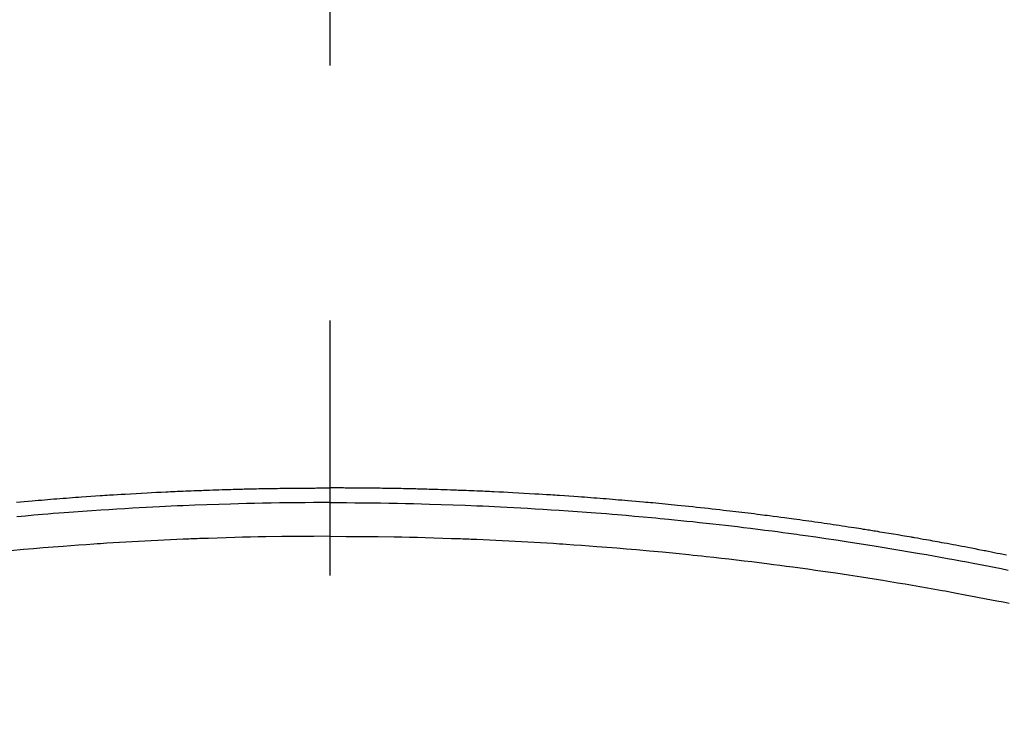
# Model space of a CAD drawing. Extents: x 55896 to 82369, y -33085 to -24215.
# Drawn here: x 71470 to 71495, y -26023 to -26006 of the extents above; entities that cross this region are included whole.
import ezdxf

# ---------------------------------------------------------------- set-up
doc = ezdxf.new("R2010")
doc.units = 0
doc.header["$LTSCALE"] = 50
doc.header["$MEASUREMENT"] = 0
doc.linetypes.add('CENTER2', pattern=[1.125, 0.75, -0.125, 0.125, -0.125])
doc.layers.get('0').update_dxf_attribs({"linetype": 'CONTINUOUS'})
doc.layers.add('150-機器', color=8, linetype='CONTINUOUS')
doc.layers.add('160-文字', color=254, linetype='CONTINUOUS')
doc.styles.add('KH001', font='txt')
doc.dimstyles.new('KH1xx030', dxfattribs={"dimscale": 30, "dimtxt": 2, "dimasz": 0.6, "dimexe": 0.3, "dimexo": 1.2, "dimgap": 0.5, "dimtad": 3, "dimdec": 1, "dimdsep": 46, "dimlunit": 6, "dimtxsty": 'KH001', "dimblk": 'DOT', "dimcen": 1, "dimdle": 1, "dimclrd": 256, "dimclre": 256, "dimclrt": 256, "dimadec": 0, "dimazin": 0, "dimtfac": 1, "dimtdec": 1, "dimtix": 1, "dimtmove": 2, "dimatfit": 3, "dimldrblk": 'CLOSEDBLANK', "dimfxl": 1, "dimtolj": 1, "dimtzin": 0, "dimlwd": -1, "dimlwe": -1, "dimarcsym": 0})

# ---------------------------------------------------------------- blocks, each defined once
blk = doc.blocks.new('F402_H')
at = {"layer": '150-機器', "color": 161, "linetype": 'CENTER2'}
blk.add_line((0, 136.026), (0, -355.416), dxfattribs=at)
at = {"layer": '150-機器', "color": 13, "linetype": 'Continuous'}
for points in [[(-16.592, -250.978), (-16.441, -250.948), (-16.369, -250.934), (-16.297, -250.919), (-16.225, -250.905), (-16.153, -250.89), (-16.116, -250.883), (-16.08, -250.876), (-16.044, -250.869), (-16.008, -250.861), (-15.918, -250.844), (-15.827, -250.826), (-15.737, -250.809), (-15.647, -250.792), (-15.574, -250.778), (-15.502, -250.764), (-15.429, -250.75), (-15.357, -250.737), (-15.284, -250.723), (-15.211, -250.71), (-15.138, -250.696), (-15.065, -250.683), (-15.011, -250.673), (-14.956, -250.663), (-14.902, -250.653), (-14.847, -250.643), (-14.792, -250.633), (-14.738, -250.623), (-14.683, -250.614), (-14.629, -250.604), (-14.555, -250.591), (-14.482, -250.578), (-14.409, -250.565), (-14.335, -250.552), (-14.317, -250.549), (-14.299, -250.546), (-14.281, -250.542), (-14.263, -250.539), (-14.207, -250.53), (-14.152, -250.521), (-14.097, -250.511), (-14.042, -250.502), (-13.932, -250.484), (-13.822, -250.465), (-13.712, -250.447), (-13.601, -250.429), (-13.546, -250.42), (-13.491, -250.411), (-13.436, -250.402), (-13.381, -250.393), (-13.344, -250.387), (-13.307, -250.381), (-13.27, -250.375), (-13.233, -250.369), (-13.196, -250.363), (-13.159, -250.357), (-13.123, -250.351), (-13.086, -250.346), (-13.03, -250.337), (-12.974, -250.328), (-12.919, -250.32), (-12.863, -250.311), (-12.789, -250.299), (-12.715, -250.288), (-12.641, -250.277), (-12.567, -250.266), (-12.493, -250.255), (-12.418, -250.243), (-12.344, -250.232), (-12.27, -250.221), (-12.196, -250.21), (-12.121, -250.199), (-12.047, -250.189), (-11.973, -250.178), (-11.898, -250.168), (-11.824, -250.157), (-11.75, -250.147), (-11.675, -250.136), (-11.601, -250.126), (-11.526, -250.116), (-11.452, -250.106), (-11.377, -250.095), (-11.321, -250.088), (-11.265, -250.08), (-11.209, -250.073), (-11.153, -250.066), (-11.06, -250.053), (-10.966, -250.041), (-10.873, -250.029), (-10.78, -250.017), (-10.724, -250.009), (-10.668, -250.002), (-10.611, -249.995), (-10.555, -249.988), (-10.48, -249.978), (-10.405, -249.969), (-10.33, -249.96), (-10.255, -249.951), (-10.18, -249.942), (-10.105, -249.933), (-10.03, -249.924), (-9.955, -249.915), (-9.88, -249.906), (-9.805, -249.897), (-9.73, -249.889), (-9.655, -249.88), (-9.561, -249.869), (-9.466, -249.859), (-9.372, -249.848), (-9.278, -249.838), (-9.184, -249.828), (-9.089, -249.817), (-8.995, -249.807), (-8.901, -249.797), (-8.807, -249.787), (-8.712, -249.778), (-8.618, -249.768), (-8.524, -249.758), (-8.448, -249.751), (-8.372, -249.743), (-8.296, -249.736), (-8.221, -249.728), (-8.145, -249.721), (-8.068, -249.714), (-7.992, -249.707), (-7.916, -249.699), (-7.86, -249.694), (-7.803, -249.689), (-7.746, -249.684), (-7.689, -249.679), (-7.594, -249.67), (-7.499, -249.661), (-7.404, -249.653), (-7.309, -249.645), (-7.233, -249.638), (-7.157, -249.632), (-7.081, -249.626), (-7.005, -249.62), (-6.929, -249.613), (-6.853, -249.607), (-6.777, -249.601), (-6.701, -249.595), (-6.625, -249.589), (-6.549, -249.583), (-6.472, -249.577), (-6.396, -249.571), (-6.32, -249.565), (-6.244, -249.56), (-6.168, -249.554), (-6.092, -249.549), (-5.978, -249.541), (-5.863, -249.533), (-5.749, -249.525), (-5.634, -249.517), (-5.577, -249.513), (-5.52, -249.509), (-5.463, -249.506), (-5.406, -249.502), (-5.311, -249.496), (-5.215, -249.49), (-5.12, -249.485), (-5.024, -249.479), (-4.89, -249.471), (-4.757, -249.464), (-4.623, -249.456), (-4.489, -249.449), (-4.375, -249.443), (-4.26, -249.437), (-4.145, -249.432), (-4.03, -249.426), (-3.972, -249.423), (-3.914, -249.421), (-3.857, -249.418), (-3.799, -249.415), (-3.751, -249.413), (-3.702, -249.411), (-3.653, -249.409), (-3.605, -249.407), (-3.538, -249.404), (-3.472, -249.402), (-3.405, -249.399), (-3.339, -249.396), (-3.3, -249.395), (-3.261, -249.393), (-3.223, -249.392), (-3.184, -249.39), (-3.146, -249.389), (-3.107, -249.387), (-3.069, -249.386), (-3.03, -249.384), (-3.011, -249.384), (-2.992, -249.383), (-2.973, -249.383), (-2.954, -249.382), (-2.877, -249.38), (-2.8, -249.378), (-2.723, -249.375), (-2.646, -249.372), (-2.608, -249.371), (-2.57, -249.37), (-2.531, -249.369), (-2.493, -249.367), (-2.435, -249.366), (-2.378, -249.364), (-2.32, -249.362), (-2.262, -249.36), (-2.224, -249.359), (-2.186, -249.358), (-2.147, -249.357), (-2.109, -249.356), (-2.032, -249.355), (-1.956, -249.353), (-1.879, -249.351), (-1.803, -249.349), (-1.745, -249.348), (-1.687, -249.347), (-1.63, -249.346), (-1.572, -249.345), (-1.515, -249.344), (-1.457, -249.343), (-1.399, -249.342), (-1.342, -249.341), (-1.284, -249.34), (-1.227, -249.339), (-1.169, -249.338), (-1.111, -249.337), (-1.054, -249.337), (-0.996, -249.336), (-0.939, -249.336), (-0.881, -249.335), (-0.824, -249.335), (-0.766, -249.334), (-0.709, -249.334), (-0.652, -249.333), (-0.613, -249.333), (-0.575, -249.333), (-0.536, -249.333), (-0.498, -249.332), (-0.456, -249.332), (-0.413, -249.332), (-0.371, -249.332), (-0.328, -249.331), (-0.304, -249.331), (-0.279, -249.331), (-0.254, -249.331), (-0.229, -249.331), (-0.2, -249.331), (-0.172, -249.331), (-0.143, -249.331), (-0.114, -249.33), (-0.086, -249.33), (-0.057, -249.33), (-0.029, -249.33), (0, -249.33)], [(7.689, -249.679), (7.594, -249.67), (7.499, -249.661), (7.404, -249.653), (7.309, -249.645), (7.233, -249.638), (7.157, -249.632), (7.081, -249.626), (7.005, -249.62), (6.929, -249.613), (6.853, -249.607), (6.777, -249.601), (6.701, -249.595), (6.625, -249.589), (6.549, -249.583), (6.472, -249.577), (6.396, -249.571), (6.32, -249.565), (6.244, -249.56), (6.168, -249.554), (6.092, -249.549), (5.978, -249.541), (5.863, -249.533), (5.749, -249.525), (5.634, -249.517), (5.577, -249.513), (5.52, -249.509), (5.463, -249.506), (5.406, -249.502), (5.311, -249.496), (5.215, -249.49), (5.12, -249.485), (5.024, -249.479), (4.89, -249.471), (4.757, -249.464), (4.623, -249.456), (4.489, -249.449), (4.375, -249.443), (4.26, -249.437), (4.145, -249.432), (4.03, -249.426), (3.972, -249.423), (3.914, -249.421), (3.857, -249.418), (3.799, -249.415), (3.751, -249.413), (3.702, -249.411), (3.653, -249.409), (3.605, -249.407), (3.538, -249.404), (3.472, -249.402), (3.405, -249.399), (3.339, -249.396), (3.3, -249.395), (3.261, -249.393), (3.223, -249.392), (3.184, -249.39), (3.146, -249.389), (3.107, -249.387), (3.069, -249.386), (3.03, -249.384), (3.011, -249.384), (2.992, -249.383), (2.973, -249.383), (2.954, -249.382), (2.877, -249.38), (2.8, -249.378), (2.723, -249.375), (2.646, -249.372), (2.608, -249.371), (2.57, -249.37), (2.531, -249.369), (2.493, -249.367), (2.435, -249.366), (2.378, -249.364), (2.32, -249.362), (2.262, -249.36), (2.224, -249.359), (2.186, -249.358), (2.147, -249.357), (2.109, -249.356), (2.032, -249.355), (1.956, -249.353), (1.879, -249.351), (1.803, -249.349), (1.745, -249.348), (1.687, -249.347), (1.63, -249.346), (1.572, -249.345), (1.515, -249.344), (1.457, -249.343), (1.399, -249.342), (1.342, -249.341), (1.284, -249.34), (1.227, -249.339), (1.169, -249.338), (1.111, -249.337), (1.054, -249.337), (0.996, -249.336), (0.939, -249.336), (0.881, -249.335), (0.824, -249.335), (0.766, -249.334), (0.709, -249.334), (0.652, -249.333), (0.613, -249.333), (0.575, -249.333), (0.536, -249.333), (0.498, -249.332), (0.456, -249.332), (0.413, -249.332), (0.371, -249.332), (0.328, -249.331), (0.304, -249.331), (0.279, -249.331), (0.254, -249.331), (0.229, -249.331), (0.2, -249.331), (0.172, -249.331), (0.143, -249.331), (0.114, -249.33), (0.086, -249.33), (0.057, -249.33), (0.029, -249.33), (0, -249.33)], [(0, -249.69), (-0.203, -249.69), (-0.407, -249.691), (-0.61, -249.692), (-0.813, -249.693), (-1.024, -249.696), (-1.235, -249.699), (-1.446, -249.703), (-1.657, -249.706), (-1.853, -249.71), (-2.048, -249.715), (-2.244, -249.719), (-2.44, -249.724), (-2.731, -249.733), (-3.022, -249.743), (-3.314, -249.754), (-3.605, -249.766), (-3.749, -249.773), (-3.894, -249.779), (-4.039, -249.786), (-4.183, -249.793), (-4.348, -249.802), (-4.513, -249.81), (-4.678, -249.819), (-4.843, -249.828), (-5.037, -249.839), (-5.232, -249.851), (-5.427, -249.863), (-5.621, -249.876), (-5.846, -249.891), (-6.07, -249.907), (-6.295, -249.923), (-6.519, -249.94), (-6.653, -249.95), (-6.787, -249.961), (-6.922, -249.972), (-7.056, -249.983), (-7.264, -250), (-7.473, -250.019), (-7.681, -250.037), (-7.889, -250.057), (-7.994, -250.066), (-8.098, -250.076), (-8.202, -250.086), (-8.306, -250.096), (-8.455, -250.111), (-8.603, -250.126), (-8.751, -250.141), (-8.9, -250.156), (-9.063, -250.174), (-9.225, -250.191), (-9.388, -250.21), (-9.551, -250.228), (-9.699, -250.245), (-9.846, -250.262), (-9.994, -250.279), (-10.141, -250.297), (-10.318, -250.318), (-10.495, -250.34), (-10.671, -250.362), (-10.848, -250.385), (-10.98, -250.402), (-11.112, -250.42), (-11.244, -250.437), (-11.376, -250.455), (-11.45, -250.466), (-11.523, -250.476), (-11.596, -250.486), (-11.669, -250.496), (-11.918, -250.532), (-12.166, -250.568), (-12.414, -250.604), (-12.662, -250.642), (-12.822, -250.667), (-12.982, -250.692), (-13.141, -250.717), (-13.301, -250.743), (-13.446, -250.766), (-13.591, -250.79), (-13.736, -250.813), (-13.881, -250.837), (-14.025, -250.862), (-14.17, -250.886), (-14.314, -250.91), (-14.459, -250.935), (-14.632, -250.965), (-14.805, -250.995), (-14.977, -251.026), (-15.15, -251.057), (-15.308, -251.086), (-15.466, -251.115), (-15.624, -251.144), (-15.781, -251.174), (-15.91, -251.197), (-16.039, -251.221), (-16.168, -251.246), (-16.296, -251.272), (-16.465, -251.309), (-16.633, -251.348)], [(0, -249.69), (0.203, -249.69), (0.407, -249.691), (0.61, -249.692), (0.813, -249.693), (1.024, -249.696), (1.235, -249.699), (1.446, -249.703), (1.657, -249.706), (1.853, -249.71), (2.048, -249.715), (2.244, -249.719), (2.44, -249.724), (2.731, -249.733), (3.022, -249.743), (3.314, -249.754), (3.605, -249.766), (3.749, -249.773), (3.894, -249.779), (4.039, -249.786), (4.183, -249.793), (4.348, -249.802), (4.513, -249.81), (4.678, -249.819), (4.843, -249.828), (5.037, -249.839), (5.232, -249.851), (5.427, -249.863), (5.621, -249.876), (5.846, -249.891), (6.07, -249.907), (6.295, -249.923), (6.519, -249.94), (6.653, -249.95), (6.787, -249.961), (6.922, -249.972), (7.056, -249.983), (7.264, -250), (7.473, -250.019), (7.681, -250.037)], [(0, -250.515), (-0.394, -250.517), (-0.787, -250.52), (-1.181, -250.524), (-1.574, -250.529), (-1.764, -250.533), (-1.954, -250.537), (-2.143, -250.541), (-2.333, -250.546), (-2.55, -250.553), (-2.767, -250.559), (-2.984, -250.567), (-3.201, -250.574), (-3.255, -250.576), (-3.309, -250.578), (-3.363, -250.58), (-3.417, -250.582), (-3.464, -250.584), (-3.511, -250.586), (-3.558, -250.588), (-3.605, -250.59), (-4.072, -250.611), (-4.539, -250.635), (-5.005, -250.66), (-5.472, -250.688), (-5.553, -250.693), (-5.633, -250.698), (-5.714, -250.703), (-5.795, -250.709), (-5.984, -250.722), (-6.172, -250.735), (-6.361, -250.749), (-6.549, -250.763), (-6.791, -250.781), (-7.033, -250.801), (-7.275, -250.821), (-7.516, -250.841), (-7.838, -250.87), (-8.159, -250.9), (-8.481, -250.932), (-8.802, -250.964), (-8.909, -250.975), (-9.015, -250.986), (-9.122, -250.998), (-9.229, -251.009), (-9.415, -251.029), (-9.602, -251.05), (-9.788, -251.071), (-9.975, -251.093), (-10.161, -251.115), (-10.347, -251.137), (-10.532, -251.16), (-10.718, -251.184), (-10.877, -251.204), (-11.036, -251.224), (-11.194, -251.245), (-11.353, -251.266), (-11.538, -251.291), (-11.723, -251.317), (-11.908, -251.343), (-12.092, -251.369), (-12.407, -251.415), (-12.723, -251.462), (-13.037, -251.51), (-13.352, -251.56), (-13.404, -251.568), (-13.456, -251.576), (-13.508, -251.585), (-13.56, -251.593), (-13.743, -251.623), (-13.926, -251.654), (-14.108, -251.684), (-14.29, -251.715), (-14.472, -251.746), (-14.654, -251.778), (-14.835, -251.81), (-15.017, -251.843), (-15.094, -251.857), (-15.172, -251.871), (-15.25, -251.885), (-15.328, -251.9), (-15.585, -251.948), (-15.843, -251.997), (-16.1, -252.047), (-16.357, -252.097), (-16.511, -252.127), (-16.664, -252.158)], [(0, -250.515), (0.394, -250.517), (0.787, -250.52), (1.181, -250.524), (1.574, -250.529), (1.764, -250.533), (1.954, -250.537), (2.143, -250.541), (2.333, -250.546), (2.55, -250.553), (2.767, -250.559), (2.984, -250.567), (3.201, -250.574), (3.255, -250.576), (3.309, -250.578), (3.363, -250.58), (3.417, -250.582), (3.464, -250.584), (3.511, -250.586), (3.558, -250.588), (3.605, -250.59), (4.072, -250.611), (4.539, -250.635), (5.005, -250.66), (5.472, -250.688), (5.553, -250.693), (5.633, -250.698), (5.714, -250.703), (5.795, -250.709), (5.984, -250.722), (6.172, -250.735), (6.361, -250.749), (6.549, -250.763), (6.791, -250.781), (7.033, -250.801), (7.275, -250.821), (7.516, -250.841), (7.838, -250.87)]]:
    blk.add_lwpolyline(points, dxfattribs=at)
blk = doc.blocks.new('_ClosedBlank')
at = {"color": 0, "linetype": 'ByBlock', "lineweight": -2}
for p, q in [((-1, 0.1667), (0, 0)), ((-1, 0.1667), (-1, -0.1667)), ((0, 0), (-1, -0.1667))]:
    blk.add_line(p, q, dxfattribs=at)
blk = doc.blocks.new('_Dot')
at = {"color": 0, "linetype": 'ByBlock', "lineweight": -2}
blk.add_line((-0.5, 0), (-1, 0), dxfattribs=at)
at = {"color": 0, "linetype": 'ByBlock', "const_width": 0.5}
blk.add_lwpolyline([(-0.25, 0, 1), (0.25, 0, 1)], format="xyb", close=True, dxfattribs=at)

msp = doc.modelspace()

# ---------------------------------------------------------------- linework, layer by layer
at = {"layer": '150-機器', "color": 13}
for radius in [90.5, 80.5]:
    msp.add_circle((71478.028, -25973.433), radius, dxfattribs=at)

# ---------------------------------------------------------------- block references
at = {"layer": '150-機器', "xscale": -1}
msp.add_blockref('F402_H', (71478.043, -25768.223), dxfattribs=at)

# ---------------------------------------------------------------- leaders
at = {"layer": '160-文字', "annotation_type": 0, "has_hookline": 1, "hookline_direction": 1}
for points, text_width in [([(72038.028, -25748.582), (71718.616, -27684.461), (71700.616, -27684.461)], 1240.203), ([(72308.028, -25757.068), (72060.49, -27932.617), (72042.49, -27932.617)], 1630.051)]:
    msp.add_leader(points, dimstyle='KH1xx030', override={"dimgap": 0.5, "dimtad": 1}, dxfattribs=dict(at, text_width=text_width))
at = {"layer": '160-文字'}
msp.add_leader([(71601.734, -25764.742), (71094.397, -27426.202)], dimstyle='KH1xx030', override={"dimgap": 0.5, "dimtad": 1}, dxfattribs=at)

doc.saveas('drawing.dxf')
